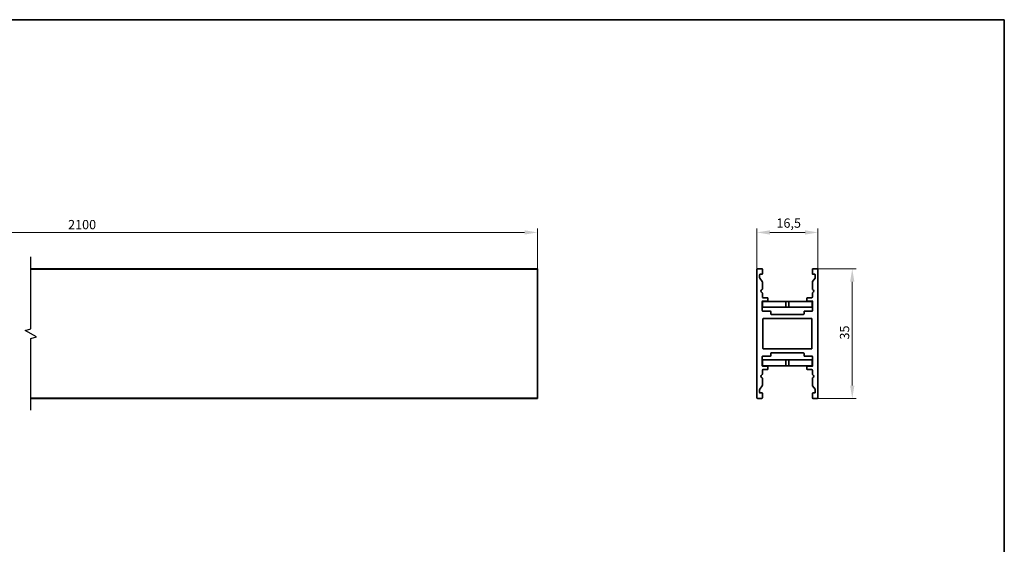
# Model space of a CAD drawing. Units: millimetres. Extents: x 7 to 414, y 7 to 290.
# Drawn here: x 147 to 413, y 148 to 290 of the extents above; entities that cross this region are included whole.
import ezdxf

# ---------------------------------------------------------------- set-up
doc = ezdxf.new("R2010")
doc.units = ezdxf.units.MM
for name, color, linetype, lineweight in [('Bemaßung (ISO)', 7, 'Continuous', 9), ('Bruchlinie (ISO)', 7, 'Continuous', 25), ('Rahmen (ISO)', 7, 'Continuous', 35), ('Sichtbar (ISO)', 7, 'Continuous', 35), ('Sichtbar schmal (ISO)', 7, 'Continuous', 18)]:
    doc.layers.add(name, color=color, linetype=linetype, lineweight=lineweight)
doc.styles.add('MoltoLuce 2_5 mm', font='txt')
doc.dimstyles.new('Standard (MoltoLuce)', dxfattribs={"dimtxt": 2.5, "dimasz": 3.5, "dimexe": 1.1, "dimexo": 0, "dimgap": 0.8, "dimtad": 1, "dimrnd": 1e-08, "dimtxsty": 'MoltoLuce 2_5 mm', "dimcen": 0.09, "dimdle": 10, "dimclrd": 256, "dimclre": 256, "dimclrt": 256, "dimadec": 1, "dimazin": 2, "dimtfac": 0.8, "dimtdec": 3, "dimtmove": 0, "dimatfit": 3, "dimfxl": 1, "dimtolj": 1, "dimlwd": -1, "dimlwe": -1, "dimarcsym": 0})

# ---------------------------------------------------------------- blocks, each defined once
blk = doc.blocks.new('Ränder MoltoLuce')
at = {"layer": 'Rahmen (ISO)'}
for p, q in [((7, 290), (413, 290)), ((413, 290), (413, 7))]:
    blk.add_line(p, q, dxfattribs=at)
blk = doc.blocks.new('*D12')
at = {"layer": 'Bemaßung (ISO)'}
for p, q in [((40.3, 222.62), (40.3, 233.72)), ((43.8, 232.62), (283.47, 232.62)), ((286.97, 222.62), (286.97, 233.72))]:
    blk.add_line(p, q, dxfattribs=at)
for points in [[(43.8, 233.2), (43.8, 232.04), (40.3, 232.62)], [(283.47, 233.2), (283.47, 232.04), (286.97, 232.62)]]:
    blk.add_solid(points, dxfattribs=at)
at = {"layer": 'Defpoints', "color": 0}
for p in [(286.97, 232.62), (40.3, 222.62), (286.97, 222.62)]:
    blk.add_point(p, dxfattribs=at)
at = {"layer": 'Bemaßung (ISO)', "insert": (160.24, 235.98), "char_height": 2.5, "attachment_point": 1, "style": 'MoltoLuce 2_5 mm'}
blk.add_mtext('\\A1;2100', dxfattribs=at)
blk = doc.blocks.new('*D13')
at = {"layer": 'Bemaßung (ISO)'}
for p, q in [((346.2, 222.62), (346.2, 233.72)), ((359.2, 232.62), (349.7, 232.62)), ((362.7, 222.62), (362.7, 233.72))]:
    blk.add_line(p, q, dxfattribs=at)
for points in [[(349.7, 233.2), (349.7, 232.04), (346.2, 232.62)], [(359.2, 233.2), (359.2, 232.04), (362.7, 232.62)]]:
    blk.add_solid(points, dxfattribs=at)
at = {"layer": 'Defpoints', "color": 0}
for p in [(346.2, 232.62), (346.2, 222.62), (362.7, 222.62)]:
    blk.add_point(p, dxfattribs=at)
at = {"layer": 'Bemaßung (ISO)', "insert": (351.48, 236.39), "char_height": 2.5, "attachment_point": 1, "style": 'MoltoLuce 2_5 mm'}
blk.add_mtext('\\A1;16,5', dxfattribs=at)
blk = doc.blocks.new('*D14')
at = {"layer": 'Bemaßung (ISO)'}
for p, q in [((362.5, 222.82), (373.05, 222.82)), ((371.95, 219.32), (371.95, 191.32)), ((362.5, 187.82), (373.05, 187.82))]:
    blk.add_line(p, q, dxfattribs=at)
for points in [[(371.37, 219.32), (372.53, 219.32), (371.95, 222.82)], [(371.37, 191.32), (372.53, 191.32), (371.95, 187.82)]]:
    blk.add_solid(points, dxfattribs=at)
at = {"layer": 'Defpoints', "color": 0}
for p in [(362.5, 222.82), (362.5, 187.82), (371.95, 187.82)]:
    blk.add_point(p, dxfattribs=at)
at = {"layer": 'Bemaßung (ISO)', "insert": (368.62, 203.72), "char_height": 2.5, "attachment_point": 1, "rotation": 90, "style": 'MoltoLuce 2_5 mm'}
blk.add_mtext('\\A1;35', dxfattribs=at)

msp = doc.modelspace()

# ---------------------------------------------------------------- linework, layer by layer
at = {"layer": 'Bruchlinie (ISO)', "flags": 128}
msp.add_lwpolyline([(150.1788, 184.6454), (150.1788, 204.0525), (151.6788, 204.4544), (148.6788, 206.1864), (150.1788, 206.5884), (150.1788, 225.9954)], dxfattribs=at)
at = {"layer": 'Sichtbar (ISO)'}
for p, q in [((150.1788, 222.8204), (286.9718, 222.8204)), ((286.9718, 222.6204), (286.9718, 222.8204)), ((286.9718, 222.6204), (286.9718, 188.0204)), ((346.199, 222.6204), (346.199, 188.0204)), ((347.499, 222.8204), (346.399, 222.8204)), ((346.949, 220.3871), (346.949, 221.2204)), ((347.049, 221.3204), (347.599, 221.3204)), ((347.699, 221.4204), (347.699, 222.6204)), ((361.199, 222.6204), (361.199, 221.4204)), ((361.299, 221.3204), (361.849, 221.3204)), ((362.499, 222.8204), (361.399, 222.8204)), ((361.949, 221.2204), (361.949, 220.3871)), ((362.699, 188.0204), (362.699, 222.6204)), ((347.659, 219.3738), (346.989, 220.2671)), ((347.699, 217.3861), (347.699, 219.2538)), ((361.199, 219.2538), (361.199, 217.3861)), ((361.909, 220.2671), (361.239, 219.3738)), ((347.699, 215.2204), (347.699, 216.2547)), ((361.199, 216.2547), (361.199, 215.2204)), ((347.649, 211.5204), (347.649, 214.0204)), ((347.749, 214.1204), (348.999, 214.1204)), ((350.349, 214.0204), (347.749, 214.0204)), ((347.749, 212.4204), (347.749, 214.0204)), ((348.999, 215.0204), (347.899, 215.0204)), ((349.199, 214.3204), (349.199, 214.8204)), ((350.349, 214.0194), (350.349, 214.0204)), ((354.049, 214.0194), (350.349, 214.0194)), ((354.049, 214.0194), (354.149, 214.0194)), ((354.049, 212.4204), (354.049, 214.0194)), ((354.149, 214.0194), (354.149, 214.0204)), ((354.149, 214.0204), (354.749, 214.0204)), ((354.749, 214.0204), (354.749, 214.0194)), ((354.749, 214.0194), (354.849, 214.0194)), ((358.549, 214.0194), (354.849, 214.0194)), ((354.849, 214.0194), (354.849, 212.4204)), ((358.549, 214.0204), (358.549, 214.0194)), ((361.149, 214.0204), (358.549, 214.0204)), ((359.699, 214.8204), (359.699, 214.3204)), ((360.999, 215.0204), (359.899, 215.0204)), ((359.899, 214.1204), (361.149, 214.1204)), ((361.149, 212.4204), (361.149, 214.0204)), ((361.249, 214.0204), (361.249, 211.5204)), ((347.749, 212.4204), (354.049, 212.4204)), ((349.749, 211.4204), (347.749, 211.4204)), ((349.949, 210.7204), (349.949, 211.2204)), ((358.749, 210.5204), (350.149, 210.5204)), ((354.849, 212.4204), (354.049, 212.4204)), ((354.849, 212.4204), (361.149, 212.4204)), ((358.949, 211.2204), (358.949, 210.7204)), ((361.149, 211.4204), (359.149, 211.4204)), ((347.849, 201.3204), (347.849, 209.3204)), ((347.949, 209.4204), (360.949, 209.4204)), ((361.049, 209.3204), (361.049, 201.3204)), ((360.949, 201.2204), (347.949, 201.2204)), ((349.949, 199.4204), (349.949, 199.9204)), ((350.149, 200.1204), (358.749, 200.1204)), ((358.949, 199.9204), (358.949, 199.4204)), ((347.649, 196.6204), (347.649, 199.1204)), ((347.749, 199.2204), (349.749, 199.2204)), ((354.049, 198.2204), (347.749, 198.2204)), ((347.749, 198.2204), (347.749, 196.6204)), ((354.049, 198.2204), (354.849, 198.2204)), ((354.049, 196.6214), (354.049, 198.2204)), ((354.849, 198.2204), (354.849, 196.6214)), ((361.149, 198.2204), (354.849, 198.2204)), ((359.149, 199.2204), (361.149, 199.2204)), ((361.149, 198.2204), (361.149, 196.6204)), ((361.249, 199.1204), (361.249, 196.6204)), ((347.699, 194.3861), (347.699, 195.4204)), ((347.749, 196.6204), (350.349, 196.6204)), ((348.999, 196.5204), (347.749, 196.5204)), ((347.899, 195.6204), (348.999, 195.6204)), ((349.199, 195.8204), (349.199, 196.3204)), ((350.349, 196.6204), (350.349, 196.6214)), ((350.349, 196.6214), (354.049, 196.6214)), ((354.149, 196.6214), (354.049, 196.6214)), ((354.149, 196.6204), (354.149, 196.6214)), ((354.749, 196.6204), (354.149, 196.6204)), ((354.849, 196.6214), (354.749, 196.6214)), ((354.749, 196.6214), (354.749, 196.6204)), ((354.849, 196.6214), (358.549, 196.6214)), ((358.549, 196.6214), (358.549, 196.6204)), ((358.549, 196.6204), (361.149, 196.6204)), ((359.699, 196.3204), (359.699, 195.8204)), ((361.149, 196.5204), (359.899, 196.5204)), ((359.899, 195.6204), (360.999, 195.6204)), ((361.199, 195.4204), (361.199, 194.3861)), ((347.699, 191.3871), (347.699, 193.2547)), ((361.199, 193.2547), (361.199, 191.3871)), ((346.949, 189.4204), (346.949, 190.2538)), ((346.989, 190.3738), (347.659, 191.2671)), ((347.599, 189.3204), (347.049, 189.3204)), ((347.699, 188.0204), (347.699, 189.2204)), ((361.199, 189.2204), (361.199, 188.0204)), ((361.239, 191.2671), (361.909, 190.3738)), ((361.849, 189.3204), (361.299, 189.3204)), ((361.949, 190.2538), (361.949, 189.4204)), ((150.1788, 187.8204), (286.9718, 187.8204)), ((286.9718, 187.8204), (286.9718, 188.0204)), ((346.399, 187.8204), (347.499, 187.8204)), ((361.399, 187.8204), (362.499, 187.8204))]:
    msp.add_line(p, q, dxfattribs=at)
for centre, radius, start, end in [((346.399, 222.6204), 0.2, 90, 180), ((347.049, 221.2204), 0.1, 90, 180), ((347.499, 222.6204), 0.2, 0, 90), ((347.599, 221.4204), 0.1, 270, 0), ((361.399, 222.6204), 0.2, 90, 180), ((361.299, 221.4204), 0.1, 180, 270), ((361.849, 221.2204), 0.1, 0, 90), ((362.499, 222.6204), 0.2, 0, 90), ((347.149, 220.3871), 0.2, 180, 216.869898), ((347.499, 219.2538), 0.2, 0, 36.869898), ((361.399, 219.2538), 0.2, 143.130102, 180), ((361.749, 220.3871), 0.2, 323.130102, 0), ((347.699, 216.8204), 0.4, 109.471221, 250.528779), ((347.499, 217.3861), 0.2, 289.471221, 0), ((347.499, 216.2547), 0.2, 0, 70.528779), ((361.399, 217.3861), 0.2, 180, 250.528779), ((361.399, 216.2547), 0.2, 109.471221, 180), ((361.199, 216.8204), 0.4, 289.471221, 70.528779), ((347.749, 214.0204), 0.1, 90, 180), ((347.899, 215.2204), 0.2, 180, 270), ((348.999, 214.8204), 0.2, 0, 90), ((348.999, 214.3204), 0.2, 270, 0), ((359.899, 214.8204), 0.2, 90, 180), ((359.899, 214.3204), 0.2, 180, 270), ((360.999, 215.2204), 0.2, 270, 0), ((361.149, 214.0204), 0.1, 0, 90), ((347.749, 211.5204), 0.1, 180, 270), ((349.749, 211.2204), 0.2, 0, 90), ((350.149, 210.7204), 0.2, 180, 270), ((358.749, 210.7204), 0.2, 270, 0), ((359.149, 211.2204), 0.2, 90, 180), ((361.149, 211.5204), 0.1, 270, 0), ((347.949, 209.3204), 0.1, 90, 180), ((360.949, 209.3204), 0.1, 0, 90), ((347.949, 201.3204), 0.1, 180, 270), ((349.749, 199.4204), 0.2, 270, 0), ((350.149, 199.9204), 0.2, 90, 180), ((358.749, 199.9204), 0.2, 0, 90), ((359.149, 199.4204), 0.2, 180, 270), ((360.949, 201.3204), 0.1, 270, 0), ((347.749, 199.1204), 0.1, 90, 180), ((361.149, 199.1204), 0.1, 0, 90), ((347.699, 193.8204), 0.4, 109.471221, 250.528779), ((347.499, 194.3861), 0.2, 289.471221, 0), ((347.749, 196.6204), 0.1, 180, 270), ((347.899, 195.4204), 0.2, 90, 180), ((348.999, 196.3204), 0.2, 0, 90), ((348.999, 195.8204), 0.2, 270, 0), ((359.899, 196.3204), 0.2, 90, 180), ((359.899, 195.8204), 0.2, 180, 270), ((360.999, 195.4204), 0.2, 0, 90), ((361.149, 196.6204), 0.1, 270, 0), ((361.399, 194.3861), 0.2, 180, 250.528779), ((361.199, 193.8204), 0.4, 289.471221, 70.528779), ((347.499, 193.2547), 0.2, 0, 70.528779), ((361.399, 193.2547), 0.2, 109.471221, 180), ((347.149, 190.2538), 0.2, 143.130102, 180), ((347.049, 189.4204), 0.1, 180, 270), ((347.599, 189.2204), 0.1, 0, 90), ((347.499, 191.3871), 0.2, 323.130102, 0), ((361.399, 191.3871), 0.2, 180, 216.869898), ((361.299, 189.2204), 0.1, 90, 180), ((361.849, 189.4204), 0.1, 270, 0), ((361.749, 190.2538), 0.2, 0, 36.869898), ((346.399, 188.0204), 0.2, 180, 270), ((347.499, 188.0204), 0.2, 270, 0), ((361.399, 188.0204), 0.2, 180, 270), ((362.499, 188.0204), 0.2, 270, 0)]:
    msp.add_arc(centre, radius, start, end, dxfattribs=at)
at = {"layer": 'Sichtbar schmal (ISO)'}
for p, q in [((150.1788, 222.6204), (286.9718, 222.6204)), ((150.1788, 188.0204), (286.9718, 188.0204))]:
    msp.add_line(p, q, dxfattribs=at)

# ---------------------------------------------------------------- block references
msp.add_blockref('Ränder MoltoLuce', (0, 0))

# ---------------------------------------------------------------- dimensions: what is measured, and where the dimension line sits
at = {"layer": 'Bemaßung (ISO)'}
dim = msp.add_linear_dim(base=(286.9718, 232.6204), p1=(40.3028, 222.6204), p2=(286.9718, 222.6204), angle=180, text='2100', dimstyle='Standard (MoltoLuce)', override={"dimgap": 0.8, "dimdec": 2, "dimlfac": 8.513432, "dimtol": 0, "dimlim": 0, "dimtp": 0, "dimtm": 0, "dimtdec": 3, "dimtofl": 0, "dimatfit": 1}, dxfattribs=at)
dim.commit()
dim.dimension.update_dxf_attribs({"geometry": '*D12', "text_midpoint": (163.6373, 232.6204), "dimtype": 160})
for base, p1, p2, angle, picture, middle in [((346.199, 232.6204), (362.699, 222.6204), (346.199, 222.6204), 180, '*D13', (354.449, 232.6204)), ((371.949, 187.8204), (362.499, 222.8204), (362.499, 187.8204), 90, '*D14', (371.949, 205.3204))]:
    dim = msp.add_linear_dim(base=base, p1=p1, p2=p2, angle=angle, dimstyle='Standard (MoltoLuce)', override={"dimgap": 0.8, "dimdec": 2, "dimtol": 0, "dimlim": 0, "dimtp": 0, "dimtm": 0, "dimtdec": 3, "dimtofl": 0, "dimatfit": 1}, dxfattribs=at)
    dim.commit()
    dim.dimension.update_dxf_attribs({"geometry": picture, "text_midpoint": middle, "dimtype": 160})

doc.saveas('drawing.dxf')
